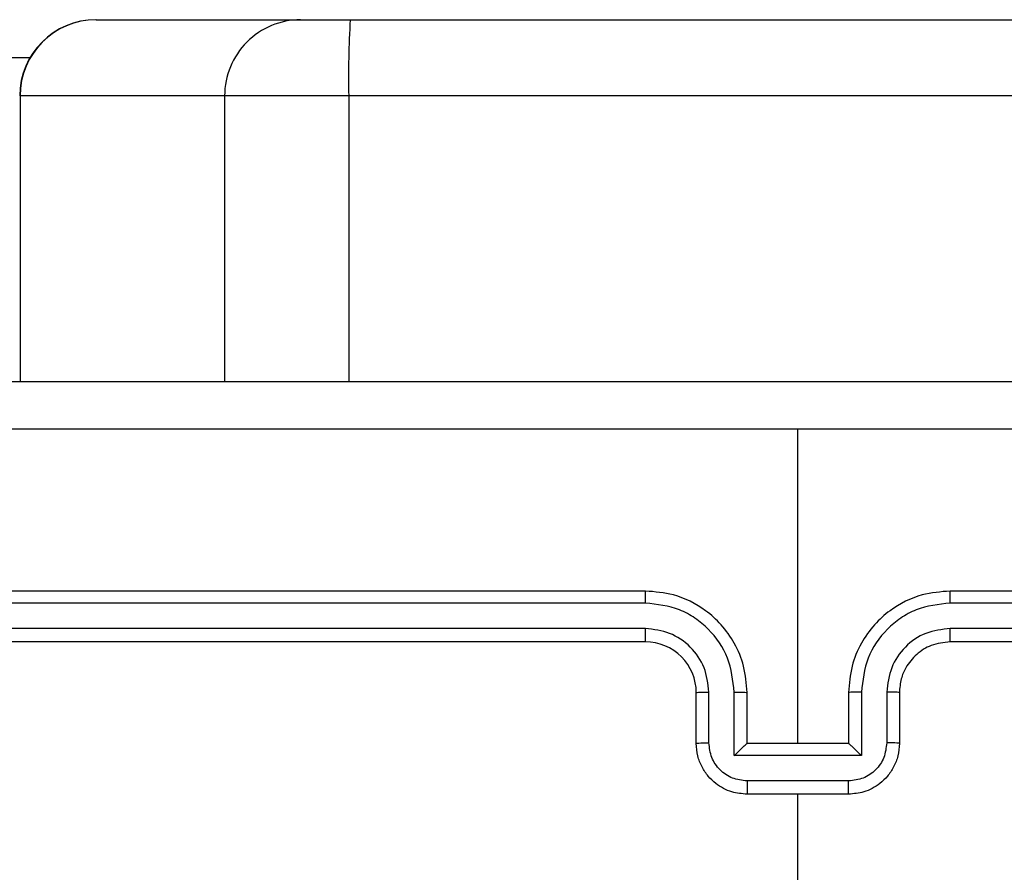
# Model space of a CAD drawing. Units: millimetres. Extents: x 2649 to 4376, y 2175 to 3179.
# Drawn here: x 3566 to 3570, y 2690 to 2693 of the extents above; entities that cross this region are included whole.
import ezdxf

# ---------------------------------------------------------------- set-up
doc = ezdxf.new("R2010")
doc.units = ezdxf.units.MM
doc.header["$LTSCALE"] = 100
doc.header["$PDSIZE"] = -1
doc.layers.add('VP-DIM', color=7, linetype='Continuous')
doc.layers.add('VP-EQ', color=7, linetype='Continuous', true_color=0x8a3492)
doc.dimstyles.new('ISO-25', dxfattribs={"dimtxt": 2.5, "dimasz": 2.5, "dimexe": 1.25, "dimexo": 0.625, "dimtad": 1, "dimtxsty": 'Standard', "dimcen": 2.5, "dimadec": 0, "dimazin": 0, "dimtfac": 1, "dimtmove": 0, "dimatfit": 3, "dimfxl": 1, "dimarcsym": 0})
doc.dimstyles.get("Standard").update_dxf_attribs({"dimtxt": 14, "dimasz": 20, "dimexe": 20, "dimexo": 50, "dimgap": 20, "dimtad": 0, "dimdec": 0, "dimzin": 0, "dimdsep": 46, "dimtxsty": 'Standard', "dimcen": -0.09, "dimadec": 0, "dimazin": 0, "dimtfac": 1, "dimtdec": 4, "dimtofl": 0, "dimtmove": 0, "dimatfit": 3, "dimfxl": 70, "dimfxlon": 1, "dimtolj": 1, "dimtzin": 0, "dimarcsym": 0})

# ---------------------------------------------------------------- blocks, each defined once
blk = doc.blocks.new('wd1415')
at = {"color": 7, "linetype": 'Continuous', "lineweight": 25}
for p, q in [((3566.2363, 2693.3125), (3567.0418, 2693.3125)), ((3567.0418, 2693.3125), (3567.2373, 2693.3125)), ((3567.2373, 2693.3125), (3646.3686, 2693.3125)), ((3566.7428, 2693.0125), (3565.9373, 2693.0125)), ((3567.2316, 2693.0125), (3566.7428, 2693.0125)), ((3646.3629, 2693.0125), (3567.2316, 2693.0125)), ((3569.0006, 2690.4625), (3569.0006, 2691.6997)), ((3568.4006, 2691.0625), (3565.4006, 2691.0625)), ((3572.6006, 2691.0625), (3569.6006, 2691.0625)), ((3568.4002, 2691.0151), (3565.3982, 2691.0151)), ((3572.603, 2691.0151), (3569.601, 2691.0151)), ((3568.4002, 2690.915), (3565.3982, 2690.9151)), ((3572.603, 2690.9151), (3569.601, 2690.915)), ((3568.4006, 2690.8625), (3565.4006, 2690.8625)), ((3572.6006, 2690.8625), (3569.6006, 2690.8625)), ((3568.6006, 2690.4625), (3568.6006, 2690.6625)), ((3568.6504, 2690.4647), (3568.6504, 2690.6648)), ((3568.7504, 2690.4147), (3568.7504, 2690.6648)), ((3568.8006, 2690.4625), (3568.8006, 2690.6625)), ((3569.2006, 2690.6625), (3569.2006, 2690.4625)), ((3569.2508, 2690.6648), (3569.2508, 2690.4147)), ((3569.3508, 2690.6648), (3569.3508, 2690.4647)), ((3569.4006, 2690.6625), (3569.4006, 2690.4625)), ((3568.8006, 2690.4625), (3568.8005, 2690.4625)), ((3569.2006, 2690.4625), (3568.8006, 2690.4625)), ((3569.2006, 2690.4625), (3569.2006, 2690.4625)), ((3569.2508, 2690.4147), (3568.7504, 2690.4147)), ((3569.2007, 2690.3146), (3568.8005, 2690.3146)), ((3569.2006, 2690.2625), (3568.8006, 2690.2625)), ((3569.0006, 2688.6653), (3569.0006, 2690.2625))]:
    blk.add_line(p, q, dxfattribs=at)
at = {"color": 8, "linetype": 'Continuous', "lineweight": 25}
for p, q in [((3565.9758, 2693.1625), (3464.2247, 2693.1625)), ((3565.9373, 2693.0125), (3565.9356, 2693.0125)), ((3565.9373, 2693.0125), (3565.9373, 2691.8875)), ((3566.7428, 2693.0125), (3566.7428, 2691.8875)), ((3567.2316, 2693.0125), (3567.2316, 2691.8875))]:
    blk.add_line(p, q, dxfattribs=at)
at = {"color": 7, "linetype": 'Continuous', "lineweight": 25}
for centre, radius, start, end in [((3566.2356, 2693.0125), 0.3, 90, 180), ((3566.2368, 2693.013), 0.2995, 90.0991, 180.0925), ((3567.0423, 2693.013), 0.2995, 90.0972, 180.0989), ((3571.1751, 2693.0877), 3.9442, 176.7319, 181.0918), ((3568.4006, 2690.6625), 0.2, 359.9956, 89.9975)]:
    blk.add_arc(centre, radius, start, end, dxfattribs=at)
for points, knots in [([(3564.9756, 2691.8875), (3565.8696, 2691.8875), (3567.6578, 2691.8875), (3570.3434, 2691.8875), (3572.1316, 2691.8875), (3573.0256, 2691.8875)], [0, 0, 0, 0, 0.333295, 0.666702, 1, 1, 1, 1]), ([(3569.0006, 2691.6997), (3568.3276, 2691.6997), (3566.9816, 2691.6997), (3565.6371, 2691.6998), (3564.9649, 2691.6998)], [0, 0, 0, 0, 0.499991, 1, 1, 1, 1]), ([(3573.0363, 2691.6998), (3572.364, 2691.6998), (3571.0195, 2691.6997), (3569.6736, 2691.6997), (3569.0006, 2691.6997)], [0, 0, 0, 0, 0.500006, 1, 1, 1, 1]), ([(3568.4002, 2691.0151), (3568.4002, 2691.0214), (3568.4002, 2691.0339), (3568.4003, 2691.0496), (3568.4005, 2691.0603), (3568.4006, 2691.0618), (3568.4006, 2691.0625)], [0, 0, 0, 0, 0.250184, 0.5, 0.749926, 1, 1, 1, 1]), ([(3568.8006, 2690.6625), (3568.7979, 2690.6976), (3568.7928, 2690.7652), (3568.7544, 2690.8563), (3568.7022, 2690.9301), (3568.6243, 2691.0002), (3568.522, 2691.0526), (3568.4377, 2691.0595), (3568.4006, 2691.0625)], [0, 0, 0, 0, 0.167558, 0.323018, 0.466372, 0.597632, 0.82287, 1, 1, 1, 1]), ([(3569.6006, 2691.0625), (3569.5635, 2691.0595), (3569.4792, 2691.0526), (3569.3769, 2691.0002), (3569.299, 2690.9301), (3569.2468, 2690.8563), (3569.2084, 2690.7652), (3569.2033, 2690.6976), (3569.2006, 2690.6625)], [0, 0, 0, 0, 0.17713, 0.402368, 0.533628, 0.676982, 0.832442, 1, 1, 1, 1]), ([(3569.601, 2691.0151), (3569.601, 2691.0214), (3569.6009, 2691.0339), (3569.6009, 2691.0496), (3569.6007, 2691.0603), (3569.6006, 2691.0618), (3569.6006, 2691.0625)], [0, 0, 0, 0, 0.250184, 0.5, 0.749926, 1, 1, 1, 1]), ([(3568.7504, 2690.6648), (3568.7449, 2690.7105), (3568.7339, 2690.8019), (3568.6667, 2690.8994), (3568.5964, 2690.9576), (3568.5152, 2691.0021), (3568.4461, 2691.0099), (3568.4002, 2691.0151)], [0, 0, 0, 0, 0.249615, 0.499225, 0.623555, 0.74988, 1, 1, 1, 1]), ([(3569.601, 2691.0151), (3569.5551, 2691.0099), (3569.486, 2691.0021), (3569.4047, 2690.9576), (3569.3345, 2690.8994), (3569.2673, 2690.8019), (3569.2563, 2690.7105), (3569.2508, 2690.6648)], [0, 0, 0, 0, 0.250118, 0.376432, 0.500761, 0.750387, 1, 1, 1, 1]), ([(3568.6504, 2690.6648), (3568.6466, 2690.6976), (3568.6389, 2690.7631), (3568.5812, 2690.8459), (3568.4983, 2690.903), (3568.4329, 2690.911), (3568.4002, 2690.915)], [0, 0, 0, 0, 0.250442, 0.500148, 0.750109, 1, 1, 1, 1]), ([(3568.4006, 2690.8625), (3568.4006, 2690.8627), (3568.4005, 2690.8631), (3568.4004, 2690.8664), (3568.4004, 2690.8712), (3568.4003, 2690.8778), (3568.4003, 2690.8859), (3568.4002, 2690.895), (3568.4002, 2690.9049), (3568.4002, 2690.9116), (3568.4002, 2690.915)], [0, 0, 0, 0, 0.125005, 0.250193, 0.375348, 0.50004, 0.624759, 0.749879, 0.875041, 1, 1, 1, 1]), ([(3569.601, 2690.915), (3569.5682, 2690.9112), (3569.5026, 2690.9036), (3569.4199, 2690.8458), (3569.3628, 2690.7629), (3569.3548, 2690.6975), (3569.3508, 2690.6648)], [0, 0, 0, 0, 0.2504577, 0.5001486, 0.7500598, 1, 1, 1, 1]), ([(3569.6006, 2690.8625), (3569.6006, 2690.8627), (3569.6007, 2690.8631), (3569.6007, 2690.8664), (3569.6008, 2690.8712), (3569.6009, 2690.8778), (3569.6009, 2690.8859), (3569.601, 2690.895), (3569.601, 2690.9049), (3569.601, 2690.9116), (3569.601, 2690.915)], [0, 0, 0, 0, 0.124993, 0.250168, 0.375311, 0.500007, 0.624831, 0.749874, 0.875062, 1, 1, 1, 1]), ([(3569.6006, 2690.8625), (3569.5749, 2690.8596), (3569.527, 2690.8543), (3569.4659, 2690.8153), (3569.4274, 2690.7677), (3569.4048, 2690.7149), (3569.4021, 2690.6809), (3569.4006, 2690.6625)], [0, 0, 0, 0, 0.244368, 0.456892, 0.674636, 0.823999, 1, 1, 1, 1]), ([(3568.6006, 2690.6625), (3568.6014, 2690.6628), (3568.6029, 2690.6634), (3568.6143, 2690.6642), (3568.6308, 2690.6647), (3568.6438, 2690.6648), (3568.6504, 2690.6648)], [0, 0, 0, 0, 0.250106, 0.499987, 0.749934, 1, 1, 1, 1]), ([(3568.7504, 2690.6648), (3568.757, 2690.6648), (3568.7701, 2690.6647), (3568.7867, 2690.6642), (3568.7982, 2690.6634), (3568.7998, 2690.6628), (3568.8006, 2690.6625)], [0, 0, 0, 0, 0.2501413, 0.4999583, 0.7498756, 1, 1, 1, 1]), ([(3569.2508, 2690.6648), (3569.2442, 2690.6648), (3569.2311, 2690.6647), (3569.2144, 2690.6642), (3569.203, 2690.6634), (3569.2014, 2690.6628), (3569.2006, 2690.6625)], [0, 0, 0, 0, 0.250098, 0.499985, 0.749889, 1, 1, 1, 1]), ([(3569.4006, 2690.6625), (3569.3998, 2690.6628), (3569.3983, 2690.6634), (3569.3869, 2690.6642), (3569.3704, 2690.6647), (3569.3573, 2690.6648), (3569.3508, 2690.6648)], [0, 0, 0, 0, 0.25025, 0.499998, 0.749939, 1, 1, 1, 1]), ([(3568.6006, 2690.4625), (3568.6016, 2690.4628), (3568.6035, 2690.4635), (3568.6167, 2690.4642), (3568.6332, 2690.4646), (3568.6446, 2690.4647), (3568.6504, 2690.4647)], [0, 0, 0, 0, 0.2799049, 0.5592779, 0.7796348, 1, 1, 1, 1]), ([(3568.8006, 2690.2625), (3568.7804, 2690.2643), (3568.7361, 2690.2682), (3568.6838, 2690.297), (3568.646, 2690.3332), (3568.6216, 2690.3698), (3568.6041, 2690.4138), (3568.6018, 2690.4459), (3568.6006, 2690.4625)], [0, 0, 0, 0, 0.192734, 0.423125, 0.553138, 0.692565, 0.841553, 1, 1, 1, 1]), ([(3568.8005, 2690.3146), (3568.7808, 2690.3169), (3568.7415, 2690.3215), (3568.6918, 2690.3561), (3568.6575, 2690.4059), (3568.6528, 2690.4451), (3568.6504, 2690.4647)], [0, 0, 0, 0, 0.250427, 0.500119, 0.75007, 1, 1, 1, 1]), ([(3568.7504, 2690.4147), (3568.756, 2690.4202), (3568.767, 2690.4311), (3568.7804, 2690.4443), (3568.7899, 2690.4533), (3568.7956, 2690.4585), (3568.7994, 2690.4619), (3568.8002, 2690.4623), (3568.8005, 2690.4625)], [0, 0, 0, 0, 0.2514593, 0.5024216, 0.6464412, 0.7755765, 0.8924311, 1, 1, 1, 1]), ([(3569.4006, 2690.4625), (3569.3994, 2690.4459), (3569.3971, 2690.4138), (3569.3796, 2690.3698), (3569.3552, 2690.3332), (3569.3174, 2690.297), (3569.2651, 2690.2682), (3569.2208, 2690.2643), (3569.2006, 2690.2625)], [0, 0, 0, 0, 0.158447, 0.307435, 0.446862, 0.576875, 0.807266, 1, 1, 1, 1]), ([(3569.2508, 2690.4147), (3569.2452, 2690.4202), (3569.2342, 2690.4311), (3569.2207, 2690.4442), (3569.2113, 2690.4533), (3569.2056, 2690.4585), (3569.2018, 2690.4619), (3569.201, 2690.4623), (3569.2006, 2690.4625)], [0, 0, 0, 0, 0.251523, 0.50249, 0.646419, 0.775695, 0.892469, 1, 1, 1, 1]), ([(3569.3508, 2690.4647), (3569.3484, 2690.4451), (3569.3437, 2690.4059), (3569.3094, 2690.3561), (3569.2597, 2690.3215), (3569.2204, 2690.3169), (3569.2007, 2690.3146)], [0, 0, 0, 0, 0.24993, 0.499881, 0.749573, 1, 1, 1, 1]), ([(3569.4006, 2690.4625), (3569.3996, 2690.4628), (3569.3977, 2690.4635), (3569.3845, 2690.4642), (3569.368, 2690.4646), (3569.3566, 2690.4647), (3569.3508, 2690.4647)], [0, 0, 0, 0, 0.2799049, 0.5592779, 0.7796348, 1, 1, 1, 1]), ([(3568.8005, 2690.3146), (3568.8005, 2690.3112), (3568.8005, 2690.3045), (3568.8005, 2690.2947), (3568.8005, 2690.2857), (3568.8005, 2690.2777), (3568.8005, 2690.2711), (3568.8005, 2690.2663), (3568.8006, 2690.2631), (3568.8006, 2690.2627), (3568.8006, 2690.2625)], [0, 0, 0, 0, 0.125036, 0.250146, 0.37515, 0.499987, 0.6247, 0.749723, 0.874826, 1, 1, 1, 1]), ([(3569.2006, 2690.2625), (3569.2006, 2690.2627), (3569.2006, 2690.2631), (3569.2006, 2690.2663), (3569.2007, 2690.2711), (3569.2007, 2690.2777), (3569.2007, 2690.2857), (3569.2007, 2690.2947), (3569.2007, 2690.3045), (3569.2007, 2690.3112), (3569.2007, 2690.3146)], [0, 0, 0, 0, 0.125174, 0.250277, 0.3753, 0.500013, 0.62485, 0.749854, 0.874964, 1, 1, 1, 1])]:
    blk.add_open_spline(points, degree=3, knots=knots, dxfattribs=at)
blk = doc.blocks.new('14152d')
at = {"layer": 'VP-EQ', "color": 3}
blk.add_blockref('wd1415', (0, 0), dxfattribs=at)
blk = doc.blocks.new('*D32')
at = {"layer": 'Defpoints', "color": 0}
for p in [(3948.9794, 3042.891), (3336.0553, 2614.3134), (3948.9794, 2611.4993)]:
    blk.add_point(p, dxfattribs=at)
at = {"layer": 'VP-DIM', "color": 0, "lineweight": -2}
for p, q in [((3336.0553, 2972.891), (3336.0553, 3062.891)), ((3948.9794, 2972.891), (3948.9794, 3062.891)), ((3356.0553, 3042.891), (3606.184, 3042.891)), ((3928.9794, 3042.891), (3678.8507, 3042.891))]:
    blk.add_line(p, q, dxfattribs=at)
at = {"layer": 'VP-DIM', "color": 0}
for points in [[(3356.0553, 3046.2244), (3356.0553, 3039.5577), (3336.0553, 3042.891)], [(3928.9794, 3039.5577), (3928.9794, 3046.2244), (3948.9794, 3042.891)]]:
    blk.add_solid(points, dxfattribs=at)
at = {"layer": 'VP-DIM', "color": 0, "insert": (3642.5173, 3042.891), "char_height": 14, "attachment_point": 5}
blk.add_mtext('\\A1;615', dxfattribs=at)
blk = doc.blocks.new('*D41')
at = {"layer": 'Defpoints', "color": 0}
for p in [(4100.0294, 3146.4977), (3185.4873, 2612.981), (4100.0294, 2612.981)]:
    blk.add_point(p, dxfattribs=at)
at = {"layer": 'VP-DIM', "color": 0, "lineweight": -2}
for p, q in [((3185.4873, 3076.4977), (3185.4873, 3166.4977)), ((4100.0294, 3076.4977), (4100.0294, 3166.4977)), ((3205.4873, 3146.4977), (4080.0294, 3146.4977))]:
    blk.add_line(p, q, dxfattribs=at)
at = {"layer": 'VP-DIM', "color": 0}
for points in [[(3205.4873, 3149.831), (3205.4873, 3143.1644), (3185.4873, 3146.4977)], [(4080.0294, 3143.1644), (4080.0294, 3149.831), (4100.0294, 3146.4977)]]:
    blk.add_solid(points, dxfattribs=at)
at = {"layer": 'VP-DIM', "color": 0, "insert": (3641.2931, 3169.2377), "char_height": 15, "attachment_point": 5}
blk.add_mtext('915', dxfattribs=at)

msp = doc.modelspace()

# ---------------------------------------------------------------- block references
at = {"layer": 'VP-EQ', "color": 0}
msp.add_blockref('14152d', (-0.0089, -0.0094), dxfattribs=at)

# ---------------------------------------------------------------- dimensions: what is measured, and where the dimension line sits
at = {"layer": 'VP-DIM', "color": 0}
dim = msp.add_linear_dim(base=(4100.0294, 3146.4977), p1=(3185.4873, 2612.981), p2=(4100.0294, 2612.981), dimstyle='ISO-25', override={"dimtxt": 15, "dimasz": 20, "dimexe": 20, "dimexo": 50, "dimgap": 15.24, "dimdec": 0, "dimzin": 1, "dimadec": 2, "dimfxl": 70, "dimfxlon": 1, "dimtzin": 1}, dxfattribs=at)
dim.commit()
dim.dimension.update_dxf_attribs({"geometry": '*D41', "text_midpoint": (3641.2931, 3146.4977), "dimtype": 160})
dim = msp.add_linear_dim(base=(3948.9794, 3042.891), p1=(3336.0553, 2614.3134), p2=(3948.9794, 2611.4993), text='615', dimstyle='Standard', dxfattribs=at)
dim.commit()
dim.dimension.update_dxf_attribs({"geometry": '*D32', "text_midpoint": (3642.5173, 3042.891)})

doc.saveas('drawing.dxf')
